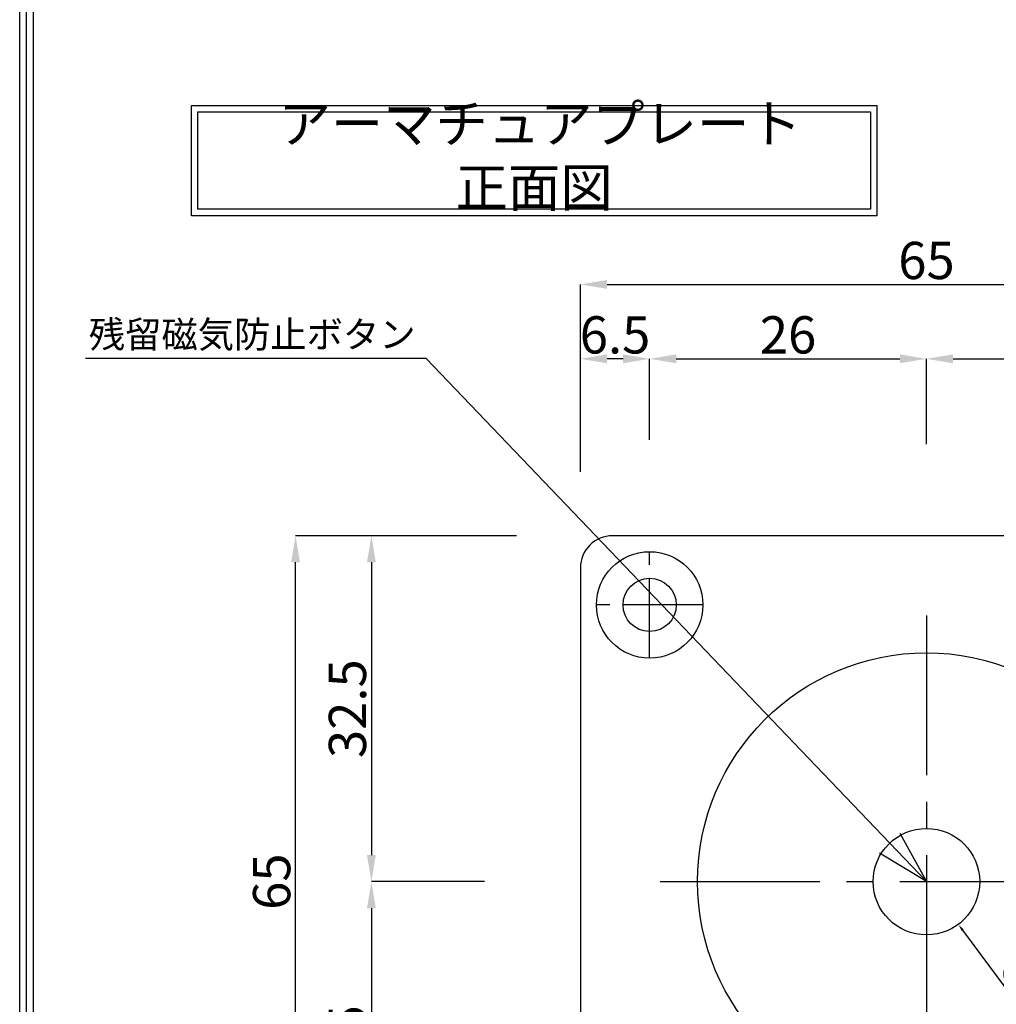
# Model space of a CAD drawing. Extents: x -12763 to 13362, y -53 to 76223.
# Drawn here: x 0 to 92, y 48 to 141 of the extents above; entities that cross this region are included whole.
import ezdxf
from ezdxf import colors
from ezdxf.entities.mleader import LeaderData, LeaderLine
from ezdxf.math import Vec2, Vec3

# ---------------------------------------------------------------- set-up
doc = ezdxf.new("R2010")
doc.units = 0
doc.header["$LTSCALE"] = 5
doc.header["$MEASUREMENT"] = 0
doc.linetypes.add('CENTER2', pattern=[1.125, 0.75, -0.125, 0.125, -0.125])
doc.layers.get('Defpoints').update_dxf_attribs({"linetype": 'CONTINUOUS'})
for name, color, linetype in [('中心', 4, 'CENTER2'), ('図枠', 3, 'CONTINUOUS'), ('寸法', 6, 'CONTINUOUS'), ('注釈', 7, 'CONTINUOUS')]:
    doc.layers.add(name, color=color, linetype=linetype)
doc.layers.add('外形', color=7, linetype='CONTINUOUS', lineweight=30)
doc.styles.add('ST_DESIGN_DIM', font='txt', dxfattribs={"width": 0.8})
doc.styles.get("Standard").update_dxf_attribs({"font": 'txt.shx'})
doc.dimstyles.new('870S', dxfattribs={"dimtxt": 2, "dimasz": 0.7, "dimexe": 0, "dimexo": 5, "dimgap": 0.5, "dimtad": 1, "dimtoh": 1, "dimdec": 1, "dimdsep": 46, "dimlunit": 6, "dimtxsty": 'ST_DESIGN_DIM', "dimsah": 1, "dimcen": 0, "dimclrd": 142, "dimclre": 142, "dimclrt": 256, "dimadec": 0, "dimazin": 0, "dimtfac": 1, "dimtdec": 1, "dimtofl": 0, "dimtmove": 0, "dimatfit": 3, "dimfxl": 1, "dimtolj": 1, "dimtzin": 0, "dimlwd": -1, "dimlwe": -1, "dimarcsym": 0})

# ---------------------------------------------------------------- blocks, each defined once
blk = doc.blocks.new('*D97777770')
at = {"layer": 'Defpoints', "color": 0, "ltscale": 4}
for p in [(52.666, 108.917), (59.166, 92.298), (52.666, 89.298)]:
    blk.add_point(p, dxfattribs=at)
at = {"layer": '寸法', "color": 142, "ltscale": 4}
for p, q in [((52.666, 98.298), (52.666, 108.917)), ((56.666, 108.917), (55.166, 108.917)), ((59.166, 101.298), (59.166, 108.917))]:
    blk.add_line(p, q, dxfattribs=at)
for points in [[(55.166, 109.333), (55.166, 108.5), (52.666, 108.917)], [(56.666, 108.5), (56.666, 109.333), (59.166, 108.917)]]:
    blk.add_solid(points, dxfattribs=at)
at = {"layer": '寸法', "ltscale": 4, "insert": (55.916, 111.167), "char_height": 3.5, "attachment_point": 5, "style": 'ST_DESIGN_DIM'}
blk.add_mtext('\\A1;6.5', dxfattribs=at)
blk = doc.blocks.new('*D108888881')
at = {"layer": 'Defpoints', "color": 0, "ltscale": 4}
for p in [(85.166, 108.917), (59.166, 92.298), (85.166, 91.898)]:
    blk.add_point(p, dxfattribs=at)
at = {"layer": '寸法', "color": 142, "ltscale": 4}
for p, q in [((59.166, 101.298), (59.166, 108.917)), ((61.666, 108.917), (82.666, 108.917)), ((85.166, 100.898), (85.166, 108.917))]:
    blk.add_line(p, q, dxfattribs=at)
for points in [[(61.666, 109.333), (61.666, 108.5), (59.166, 108.917)], [(82.666, 108.5), (82.666, 109.333), (85.166, 108.917)]]:
    blk.add_solid(points, dxfattribs=at)
at = {"layer": '寸法', "ltscale": 4, "insert": (72.166, 111.167), "char_height": 3.5, "attachment_point": 5, "style": 'ST_DESIGN_DIM'}
blk.add_mtext('\\A1;{26}', dxfattribs=at)
blk = doc.blocks.new('*D119999992')
at = {"layer": 'Defpoints', "color": 0, "ltscale": 4}
for p in [(111.166, 108.917), (85.166, 91.898), (111.166, 92.298)]:
    blk.add_point(p, dxfattribs=at)
at = {"layer": '寸法', "color": 142, "ltscale": 4}
for p, q in [((85.166, 100.898), (85.166, 108.917)), ((87.666, 108.917), (108.666, 108.917)), ((111.166, 101.298), (111.166, 108.917))]:
    blk.add_line(p, q, dxfattribs=at)
for points in [[(87.666, 109.333), (87.666, 108.5), (85.166, 108.917)], [(108.666, 108.5), (108.666, 109.333), (111.166, 108.917)]]:
    blk.add_solid(points, dxfattribs=at)
at = {"layer": '寸法', "ltscale": 4, "insert": (98.166, 111.167), "char_height": 3.5, "attachment_point": 5, "style": 'ST_DESIGN_DIM'}
blk.add_mtext('\\A1;{26}', dxfattribs=at)
blk = doc.blocks.new('*D131111111111114')
at = {"layer": 'Defpoints', "color": 0, "ltscale": 4}
for p in [(117.666, 115.91), (52.666, 89.298), (117.666, 89.298)]:
    blk.add_point(p, dxfattribs=at)
at = {"layer": '寸法', "color": 142, "ltscale": 4}
for p, q in [((52.666, 98.298), (52.666, 115.91)), ((55.166, 115.91), (115.166, 115.91)), ((117.666, 98.298), (117.666, 115.91))]:
    blk.add_line(p, q, dxfattribs=at)
for points in [[(55.166, 116.326), (55.166, 115.493), (52.666, 115.91)], [(115.166, 115.493), (115.166, 116.326), (117.666, 115.91)]]:
    blk.add_solid(points, dxfattribs=at)
at = {"layer": '寸法', "ltscale": 4, "insert": (85.166, 118.16), "char_height": 3.5, "attachment_point": 5, "style": 'ST_DESIGN_DIM'}
blk.add_mtext('\\A1;{65}', dxfattribs=at)
blk = doc.blocks.new('*D262424242424245')
at = {"layer": 'Defpoints', "color": 0, "ltscale": 4}
for p in [(55.666, 92.298), (33.031, 59.798), (52.666, 59.798)]:
    blk.add_point(p, dxfattribs=at)
at = {"layer": '寸法', "color": 142, "ltscale": 4}
for p, q in [((46.666, 92.298), (33.031, 92.298)), ((33.031, 89.798), (33.031, 62.298)), ((43.666, 59.798), (33.031, 59.798))]:
    blk.add_line(p, q, dxfattribs=at)
for points in [[(33.447, 89.798), (32.614, 89.798), (33.031, 92.298)], [(32.614, 62.298), (33.447, 62.298), (33.031, 59.798)]]:
    blk.add_solid(points, dxfattribs=at)
at = {"layer": '寸法', "ltscale": 4, "insert": (30.781, 76.048), "char_height": 3.5, "attachment_point": 5, "rotation": 90, "style": 'ST_DESIGN_DIM'}
blk.add_mtext('\\A1;32.5', dxfattribs=at)
blk = doc.blocks.new('*D272525252525256')
at = {"layer": 'Defpoints', "color": 0, "ltscale": 4}
for p in [(52.666, 59.798), (33.031, 27.298), (55.666, 27.298)]:
    blk.add_point(p, dxfattribs=at)
at = {"layer": '寸法', "color": 142, "ltscale": 4}
for p, q in [((43.666, 59.798), (33.031, 59.798)), ((33.031, 57.298), (33.031, 29.798)), ((46.666, 27.298), (33.031, 27.298))]:
    blk.add_line(p, q, dxfattribs=at)
for points in [[(33.447, 57.298), (32.614, 57.298), (33.031, 59.798)], [(32.614, 29.798), (33.447, 29.798), (33.031, 27.298)]]:
    blk.add_solid(points, dxfattribs=at)
at = {"layer": '寸法', "ltscale": 4, "insert": (30.781, 43.548), "char_height": 3.5, "attachment_point": 5, "rotation": 90, "style": 'ST_DESIGN_DIM'}
blk.add_mtext('\\A1;32.5', dxfattribs=at)
blk = doc.blocks.new('*D282626262626267')
at = {"layer": 'Defpoints', "color": 0, "ltscale": 4}
for p in [(25.912, 92.298), (55.666, 92.298), (55.666, 27.298)]:
    blk.add_point(p, dxfattribs=at)
at = {"layer": '寸法', "color": 142, "ltscale": 4}
for p, q in [((46.666, 92.298), (25.912, 92.298)), ((25.912, 29.798), (25.912, 89.798)), ((46.666, 27.298), (25.912, 27.298))]:
    blk.add_line(p, q, dxfattribs=at)
for points in [[(26.328, 89.798), (25.495, 89.798), (25.912, 92.298)], [(25.495, 29.798), (26.328, 29.798), (25.912, 27.298)]]:
    blk.add_solid(points, dxfattribs=at)
at = {"layer": '寸法', "ltscale": 4, "insert": (23.662, 59.798), "char_height": 3.5, "attachment_point": 5, "rotation": 90, "style": 'ST_DESIGN_DIM'}
blk.add_mtext('\\A1;65', dxfattribs=at)
blk = doc.blocks.new('_Open30')
at = {"layer": '注釈', "color": 0, "lineweight": -2}
for p, q in [((-1, 0.267949), (0, 0)), ((0, 0), (-1, -0.267949)), ((0, 0), (-1, 0))]:
    blk.add_line(p, q, dxfattribs=at)
blk = doc.blocks.new('*D5655555520')
at = {"layer": 'Defpoints', "color": 0, "ltscale": 4}
for p in [(82.181, 63.81), (88.15, 55.786)]:
    blk.add_point(p, dxfattribs=at)
at = {"layer": '寸法', "color": 142, "ltscale": 4}
for p, q in [((92.738, 49.618), (88.568, 55.224)), ((96.235, 49.618), (92.738, 49.618))]:
    blk.add_line(p, q, dxfattribs=at)
blk.add_solid([(88.661, 55.294), (88.474, 55.155), (88.15, 55.786)], dxfattribs=at)
at = {"layer": '寸法', "ltscale": 4, "insert": (94.737, 51.118), "char_height": 2, "attachment_point": 5, "style": 'ST_DESIGN_DIM'}
blk.add_mtext('\\A1;%%c10', dxfattribs=at)

msp = doc.modelspace()

# ---------------------------------------------------------------- linework, layer by layer
at = {"layer": '中心', "ltscale": 2}
for p, q in [((59.166, 80.798), (59.166, 90.798)), ((64.166, 85.798), (54.166, 85.798))]:
    msp.add_line(p, q, dxfattribs=at)
at = {"layer": '中心', "ltscale": 4}
for p, q in [((85.166, 84.798), (85.166, 34.798)), ((60.166, 59.798), (110.166, 59.798))]:
    msp.add_line(p, q, dxfattribs=at)
at = {"layer": '図枠', "linetype": 'Continuous'}
msp.add_lwpolyline([(301.2, 425.36), (301.2, 0), (0, 0), (0, 425.36), (301.2, 425.36)], close=True, dxfattribs=at)
at = {"layer": '図枠', "color": 0, "linetype": 'Continuous'}
for points in [[(300.547, 424.706), (300.547, 0.653), (0.653, 0.653), (0.653, 424.706), (300.547, 424.706)], [(299.893, 424.053), (299.893, 424.053), (299.893, 1.307), (1.307, 1.307), (1.307, 424.053), (299.893, 424.053)]]:
    msp.add_lwpolyline(points, close=True, dxfattribs=at)
at = {"layer": '外形', "ltscale": 4}
msp.add_lwpolyline([(80.166, 92.298), (55.666, 92.298, 0.414214), (52.666, 89.298), (52.666, 30.298, 0.414214), (55.666, 27.298), (80.166, 27.298), (114.666, 27.298, 0.414214), (117.666, 30.298), (117.666, 89.298, 0.414214), (114.666, 92.298), (80.166, 92.298)], format="xyb", close=True, dxfattribs=at)
for centre, radius in [((59.166, 85.798), 5), ((59.166, 85.798), 2.5), ((85.166, 59.798), 21.5), ((85.166, 59.798), 5)]:
    msp.add_circle(centre, radius, dxfattribs=at)
at = {"layer": '注釈', "ltscale": 4}
for points in [[(16.134, 132.728), (80.512, 132.728), (80.512, 122.365), (16.134, 122.365)], [(16.734, 132.128), (79.912, 132.128), (79.912, 122.965), (16.734, 122.965)]]:
    msp.add_lwpolyline(points, close=True, dxfattribs=at)

# ---------------------------------------------------------------- texts
at = {"layer": '注釈', "ltscale": 4, "insert": (48.323, 127.547), "char_height": 3.6, "width": 63.17807, "attachment_point": 5, "style": 'ST_DESIGN_DIM'}
msp.add_mtext(' アーマチュアプレート 正面図', dxfattribs=at)

# ---------------------------------------------------------------- dimensions: what is measured, and where the dimension line sits
at = {"layer": '寸法', "ltscale": 4}
for base, p1, p2, text, picture, middle in [((117.666, 115.91), (52.666, 89.298), (117.666, 89.298), '{65}', '*D131111111111114', (85.166, 115.91)), ((85.166, 108.917), (59.166, 92.298), (85.166, 91.898), '{26}', '*D108888881', (72.166, 108.917))]:
    dim = msp.add_linear_dim(base=base, p1=p1, p2=p2, text=text, dimstyle='870S', override={"dimtxt": 3.5, "dimasz": 2.5, "dimexo": 9, "dimtxsty": 'ST_DESIGN_DIM'}, dxfattribs=at)
    dim.commit()
    dim.dimension.update_dxf_attribs({"geometry": picture, "text_midpoint": middle, "dimtype": 160})
dim = msp.add_linear_dim(base=(52.666, 108.917), p1=(59.166, 92.298), p2=(52.666, 89.298), dimstyle='870S', override={"dimtxt": 3.5, "dimasz": 2.5, "dimexo": 9}, dxfattribs=at)
dim.commit()
dim.dimension.update_dxf_attribs({"geometry": '*D97777770', "text_midpoint": (55.916, 111.167)})
dim = msp.add_linear_dim(base=(111.166, 108.917), p1=(85.166, 91.898), p2=(111.166, 92.298), text='{26}', dimstyle='870S', override={"dimtxt": 3.5, "dimasz": 2.5, "dimexo": 9, "dimtxsty": 'ST_DESIGN_DIM'}, dxfattribs=at)
dim.commit()
dim.dimension.update_dxf_attribs({"geometry": '*D119999992', "text_midpoint": (98.166, 111.167)})
for base, p1, p2, picture, middle in [((25.912, 92.298), (55.666, 27.298), (55.666, 92.298), '*D282626262626267', (25.912, 59.798)), ((33.031, 59.798), (55.666, 92.298), (52.666, 59.798), '*D262424242424245', (33.031, 76.048))]:
    dim = msp.add_linear_dim(base=base, p1=p1, p2=p2, angle=90, dimstyle='870S', override={"dimtxt": 3.5, "dimasz": 2.5, "dimexo": 9}, dxfattribs=at)
    dim.commit()
    dim.dimension.update_dxf_attribs({"geometry": picture, "text_midpoint": middle, "dimtype": 160})
dim = msp.add_diameter_dim_2p(p1=(82.181, 63.81), p2=(88.15, 55.786), dimstyle='870S', override={"dimtfillclr": 7}, dxfattribs=at)
dim.commit()
dim.dimension.update_dxf_attribs({"geometry": '*D5655555520', "text_midpoint": (92.738, 49.618), "dimtype": 163})
dim = msp.add_linear_dim(base=(33.031, 27.298), p1=(52.666, 59.798), p2=(55.666, 27.298), angle=90, dimstyle='870S', override={"dimtxt": 3.5, "dimasz": 2.5, "dimexo": 9}, dxfattribs=at)
dim.commit()
dim.dimension.update_dxf_attribs({"geometry": '*D272525252525256', "text_midpoint": (30.781, 43.548)})

# ---------------------------------------------------------------- leaders
at = {"layer": '注釈', "ltscale": 4}
ml = msp.add_multileader_mtext('Standard', dxfattribs=at)
ml.set_content('{\\fＭＳ Ｐゴシック|b0|i0|c128|p50;残留磁気防止ボタン}', color=256)
ml.set_leader_properties(color=2, linetype='ByLayer', lineweight=-1)
ml.set_arrow_properties(name='OPEN30')
ml.build(insert=Vec2(0, 0))
ml.multileader.update_dxf_attribs({"text_left_attachment_type": 5, "text_right_attachment_type": 5, "dogleg_length": 0, "arrow_head_size": 5})
ctx = ml.context
ctx.base_point, ctx.char_height, ctx.arrow_head_size, ctx.landing_gap_size, ctx.plane_origin = Vec3(5.344, 108.935), 2.5, 5, 1, Vec3(90.066, 59.798)
ctx.left_attachment, ctx.right_attachment, ctx.text_align_type = 5, 5, 2
notes = []
notes.append((ctx, [(0, (1, 1, 0), (38.183, 108.935), (-1, 0), 0, [(0, [(85.166, 59.798)], 256, [])])]))
ctx.mtext.insert, ctx.mtext.alignment = Vec3(37.183, 112.458), 3
for ctx, leaders in notes:
    for number, flags, end, landing, length, lines in leaders:
        leader = LeaderData()
        leader.index, (leader.has_last_leader_line, leader.has_dogleg_vector, leader.attachment_direction) = number, flags
        leader.last_leader_point, leader.dogleg_vector, leader.dogleg_length = Vec3(end), Vec3(landing), length
        for number, points, colour, breaks in lines:
            line = LeaderLine()
            line.index, line.vertices, line.color, line.breaks = number, Vec3.list(points), colors.encode_raw_color(colour), breaks
            leader.lines.append(line)
        ctx.leaders.append(leader)

doc.saveas('drawing.dxf')
